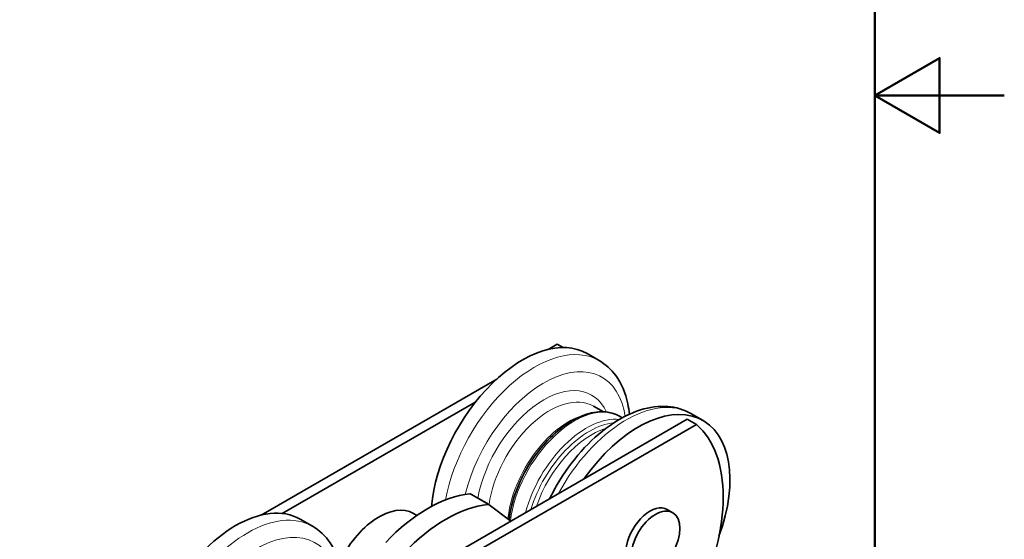
# Model space of a CAD drawing. Units: millimetres. Extents: x 0 to 210, y 0 to 297.
# Drawn here: x 134 to 210, y 114 to 154 of the extents above; entities that cross this region are included whole.
import ezdxf

# ---------------------------------------------------------------- set-up
doc = ezdxf.new("R2010")
doc.units = ezdxf.units.MM
for name, color, linetype, lineweight in [('Arêtes tangentes visibles(ISO)', 7, 'Continuous', 18), ('Arêtes visibles(ISO)', 7, 'Continuous', 35), ('Cadre_0', 7, 'Continuous', 50)]:
    doc.layers.add(name, color=color, linetype=linetype, lineweight=lineweight)

# ---------------------------------------------------------------- blocks, each defined once
blk = doc.blocks.new('Cadres Cadre par défaut')
at = {"layer": 'Cadre_0', "flags": 128}
for points in [[(10, 10), (10, 287), (200, 287), (200, 10), (10, 10)], [(210, 148.5), (200, 148.5), (205, 151.387), (205, 145.613), (200, 148.5)]]:
    blk.add_lwpolyline(points, dxfattribs=at)

msp = doc.modelspace()

# ---------------------------------------------------------------- linework, layer by layer
at = {"layer": 'Arêtes tangentes visibles(ISO)'}
msp.add_line((168.716, 117.738), (170.13, 116.921), dxfattribs=at)
for centre, major_axis, start_param, end_param in [((173.717, 119.362), (5, 8.66), 0, 2.123747), ((174.424, 118.954), (4.5, 7.794), 5.653581, 8.32994), ((174.424, 118.954), (3.7, 6.409), 5.889723, 8.406286), ((174.896, 118.682), (3.367, 5.831), 0, 2.185353), ((176.781, 117.593), (3.533, 6.12), 0, 2.195983), ((180.788, 115.28), (5, 8.66), 0, 1.617486), ((176.373, 117.829), (-3.367, -5.831), 3.630847, 5.368073), ((177.724, 117.049), (3.533, 6.12), 0.250847, 2.009679), ((177.928, 116.931), (3.45, 5.976), 0.383177, 1.955929), ((178.133, 116.813), (3.367, 5.831), 0.550223, 1.898166), ((151.561, 106.571), (-5, -8.66), 3.141593, 6.283185), ((152.268, 106.162), (-4.5, -7.794), 2.511988, 6.91279)]:
    msp.add_ellipse(centre, major_axis=major_axis, ratio=0.57735, start_param=start_param, end_param=end_param, dxfattribs=at)
at = {"layer": 'Arêtes visibles(ISO)'}
for p, q in [((175.467, 129.3), (174.754, 128.888)), ((175.925, 129.035), (175.467, 129.3)), ((177.775, 128.567), (178.717, 128.023)), ((170.795, 126.602), (152.598, 116.096)), ((154.227, 116.22), (169.166, 124.845)), ((178.263, 124.513), (179.028, 124.071)), ((185.508, 123.503), (156.175, 106.567)), ((180.315, 123.713), (180.494, 123.61)), ((186.215, 123.095), (185.508, 123.503)), ((185.788, 123.94), (186.731, 123.396)), ((156.882, 106.159), (186.215, 123.095)), ((170.207, 116.906), (168.792, 117.723)), ((171.886, 115.638), (170.218, 116.899)), ((183.96, 116.528), (184.384, 116.283)), ((156.561, 115.231), (155.619, 115.775)), ((164.625, 116.074), (164.363, 116.225))]:
    msp.add_line(p, q, dxfattribs=at)
for centre, major_axis, start_param, end_param in [((172.775, 119.907), (5, 8.66), 0, 2.243873), ((181.731, 114.736), (5, 8.66), 5.004412, 7.70089), ((178.856, 112.041), (6.667, 11.547), 4.822656, 6.172919), ((150.619, 107.115), (-5, -8.66), 3.141593, 6.283185), ((165.468, 106.811), (6, 10.392), 0.392584, 1.178212), ((168.626, 117.434), (0.167, 0.289), 0, 0.392584), ((161.697, 111.606), (2.667, 4.619), 0, 1.729414), ((166.882, 105.994), (6, 10.392), 0.392584, 1.178212), ((170.04, 116.618), (0.167, 0.289), 6.211449, 6.675769), ((182.627, 114.219), (1.333, 2.309), 0, 3.141593)]:
    msp.add_ellipse(centre, major_axis=major_axis, ratio=0.57735, start_param=start_param, end_param=end_param, dxfattribs=at)
msp.add_ellipse((183.051, 113.974), major_axis=(-1.333, -2.309), ratio=0.57735, dxfattribs=at)
for points, knots in [([(181.042, 123.883), (181.015, 124.161), (180.974, 124.431), (180.75, 125.515), (180.44, 126.265), (179.637, 127.349), (179.209, 127.739), (178.717, 128.023)], [4.8175005, 4.8175005, 4.8175005, 4.8175005, 4.9229352, 4.9229352, 5.2520721, 5.2520721, 5.4977871, 5.4977871, 5.4977871, 5.4977871]), ([(180.315, 123.713), (179.937, 123.931), (179.504, 124.051), (178.563, 124.091), (178.052, 124.001), (176.992, 123.616), (176.441, 123.31), (175.37, 122.514), (174.85, 122.023), (173.894, 120.911), (173.459, 120.29), (172.715, 118.981), (172.405, 118.292), (171.964, 116.976), (171.818, 116.348), (171.744, 115.745)], [5.497787, 5.497787, 5.497787, 5.497787, 5.790851, 5.790851, 6.099814, 6.099814, 6.425591, 6.425591, 6.753488, 6.753488, 7.080064, 7.080064, 7.406076, 7.406076, 7.702698, 7.702698, 7.702698, 7.702698]), ([(185.788, 123.94), (185.25, 124.251), (184.639, 124.432), (183.319, 124.535), (182.607, 124.437), (181.104, 123.964), (180.313, 123.557), (178.767, 122.476), (178.013, 121.795), (176.632, 120.243), (176.004, 119.374), (175.259, 118.098), (175.065, 117.737), (174.886, 117.37)], [5.497787, 5.497787, 5.497787, 5.497787, 5.767107, 5.767107, 6.059695, 6.059695, 6.387909, 6.387909, 6.72503, 6.72503, 7.059692, 7.059692, 7.188013, 7.188013, 7.188013, 7.188013]), ([(156.561, 115.231), (157.1, 114.92), (157.562, 114.482), (158.311, 113.39), (158.582, 112.724), (158.808, 111.706), (158.856, 111.403), (158.886, 111.092)], [3.9269908, 3.9269908, 3.9269908, 3.9269908, 4.1963109, 4.1963109, 4.4888985, 4.4888985, 4.6072774, 4.6072774, 4.6072774, 4.6072774])]:
    msp.add_open_spline(points, degree=3, knots=knots, dxfattribs=at)

# ---------------------------------------------------------------- block references
msp.add_blockref('Cadres Cadre par défaut', (0, 0))

doc.saveas('drawing.dxf')
